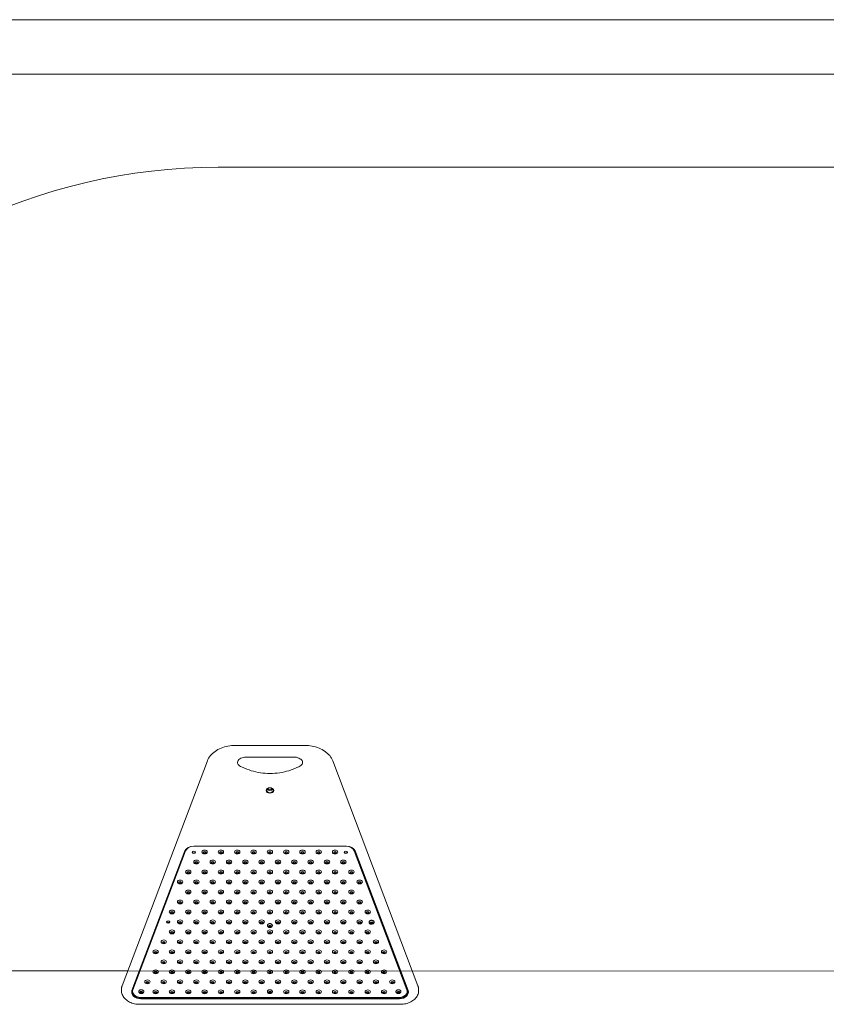
# Model space of a CAD drawing. Units: millimetres. Extents: x 28784 to 52960, y 17988 to 32314.
# Drawn here: x 33396 to 35620, y 29596 to 32314 of the extents above; entities that cross this region are included whole.
import ezdxf

# ---------------------------------------------------------------- set-up
doc = ezdxf.new("R2010")
doc.units = ezdxf.units.MM
doc.header["$LTSCALE"] = 200
doc.layers.add('Fall Zone', color=5, linetype='Continuous', lineweight=20, true_color=0x0000ff)
doc.layers.add('Visible (ISO)', color=7, linetype='Continuous', lineweight=18)

msp = doc.modelspace()

# ---------------------------------------------------------------- linework, layer by layer
at = {"layer": 'Fall Zone', "color": 7}
for p, q in [((32851.59, 32313.66), (50810.22, 32313.66)), ((50810.22, 32163.66), (32851.59, 32163.66)), ((30851.59, 29690.43), (48664.33, 29680.86))]:
    msp.add_line(p, q, dxfattribs=at)
at = {"layer": 'Fall Zone'}
msp.add_line((33943.23, 31906.6), (36379.46, 31906.6), dxfattribs=at)
msp.add_arc((33943.23, 30306.6), 1600, 90, 142.30436, dxfattribs=at)
at = {"layer": 'Visible (ISO)'}
for p, q in [((50810.22, 32313.66), (32851.59, 32313.66)), ((32851.59, 32163.66), (50810.22, 32163.66)), ((34182.01, 30310.99), (33990.68, 30310.99)), ((34021.35, 30278.82), (34151.35, 30278.82)), ((33913.56, 30268.46), (33678.37, 29647.78)), ((34022.69, 30245.46), (34007.69, 30251.59)), ((34165.01, 30251.59), (34150.01, 30245.46)), ((34494.33, 29647.78), (34259.13, 30268.46)), ((34296.9, 30032.7), (33875.8, 30032.7)), ((33876.47, 30032.43), (34295.26, 30032.43)), ((33851.65, 30019.59), (33705.62, 29634.22)), ((33706.58, 29634.74), (33852.62, 30020.12)), ((33708.06, 29638.02), (33853.28, 30021.27)), ((33708.06, 29636.6), (33853.28, 30019.86)), ((34318.44, 30021.27), (34463.67, 29638.02)), ((34318.44, 30019.86), (34463.67, 29636.6)), ((34320.08, 30020.12), (34466.11, 29634.74)), ((34467.08, 29634.22), (34321.04, 30019.59)), ((34083.17, 29811.72), (34083.17, 29813)), ((34084.56, 29813.22), (34084.56, 29811.54)), ((34085.69, 29808.71), (34085.69, 29810.63)), ((34087.16, 29813.22), (34087.16, 29811.54)), ((34088.56, 29811.36), (34088.56, 29812.83)), ((34363.65, 29820.9), (34363.65, 29822.18)), ((34365.04, 29822.4), (34365.04, 29820.73)), ((34366.17, 29817.9), (34366.17, 29819.82)), ((34367.64, 29822.41), (34367.64, 29820.73)), ((34369.04, 29820.55), (34369.04, 29822.02)), ((30851.59, 29690.43), (33693.95, 29688.9)), ((33693.95, 29688.9), (30851.59, 29690.43)), ((34478.91, 29688.48), (35843.51, 29687.75)), ((35843.51, 29687.75), (34478.91, 29688.48)), ((33676.51, 29634.59), (33676.51, 29637.78)), ((33707.24, 29633.63), (33707.24, 29632.21)), ((33728.54, 29629.28), (33728.54, 29630.56)), ((33729.94, 29630.77), (33729.94, 29629.1)), ((33731.06, 29626.27), (33731.06, 29628.19)), ((33732.54, 29630.78), (33732.54, 29629.1)), ((33733.93, 29628.92), (33733.93, 29630.39)), ((34083.17, 29629.28), (34083.17, 29630.56)), ((34084.56, 29630.77), (34084.56, 29629.1)), ((34085.69, 29626.27), (34085.69, 29628.19)), ((34087.16, 29630.78), (34087.16, 29629.1)), ((34088.56, 29628.92), (34088.56, 29630.39)), ((34437.8, 29629.28), (34437.8, 29630.56)), ((34439.19, 29630.77), (34439.19, 29629.1)), ((34440.31, 29626.27), (34440.31, 29628.19)), ((34441.79, 29630.78), (34441.79, 29629.1)), ((34443.18, 29628.92), (34443.18, 29630.39)), ((34464.49, 29633.63), (34464.49, 29632.21)), ((34496.19, 29634.59), (34496.19, 29637.78)), ((34446.19, 29596.46), (33726.51, 29596.46)), ((34442.93, 29613.38), (33729.77, 29613.38)), ((33729.77, 29611.97), (34442.93, 29611.97)), ((34440.49, 29615.24), (33731.24, 29615.24))]:
    msp.add_line(p, q, dxfattribs=at)
for centre, major_axis in [((34085.86, 30186.51), (-10.5, 0)), ((34085.86, 30187.22), (9.5, 0)), ((33876.47, 30015.46), (-4.5, 0)), ((33905.86, 30016.73), (7.5, 0)), ((33905.86, 30014.97), (4, 0)), ((33950.86, 30016.73), (7.5, 0)), ((33950.86, 30014.97), (4, 0)), ((33995.86, 30016.73), (7.5, 0)), ((33995.86, 30014.97), (4, 0)), ((34040.86, 30016.73), (7.5, 0)), ((34040.86, 30014.97), (4, 0)), ((34085.86, 30016.73), (7.5, 0)), ((34085.86, 30014.97), (4, 0)), ((34130.86, 30016.73), (7.5, 0)), ((34130.86, 30014.97), (4, 0)), ((34175.86, 30016.73), (7.5, 0)), ((34175.86, 30014.97), (4, 0)), ((34220.86, 30016.73), (7.5, 0)), ((34220.86, 30014.97), (4, 0)), ((34265.86, 30016.73), (7.5, 0)), ((34265.86, 30014.97), (4, 0)), ((34295.26, 30015.46), (-4.5, 0)), ((33883.36, 29989.18), (7.5, 0)), ((33883.36, 29987.41), (4, 0)), ((33928.36, 29989.18), (7.5, 0)), ((33928.36, 29987.41), (4, 0)), ((33973.36, 29989.18), (7.5, 0)), ((33973.36, 29987.41), (4, 0)), ((34018.36, 29989.18), (7.5, 0)), ((34018.36, 29987.41), (4, 0)), ((34063.36, 29989.18), (7.5, 0)), ((34063.36, 29987.41), (4, 0)), ((34108.36, 29989.18), (7.5, 0)), ((34108.36, 29987.41), (4, 0)), ((34153.36, 29989.18), (7.5, 0)), ((34153.36, 29987.41), (4, 0)), ((34198.36, 29989.18), (7.5, 0)), ((34198.36, 29987.41), (4, 0)), ((34243.36, 29989.18), (7.5, 0)), ((34243.36, 29987.41), (4, 0)), ((34288.36, 29989.18), (7.5, 0)), ((34288.36, 29987.41), (4, 0)), ((33860.86, 29961.62), (7.5, 0)), ((33860.86, 29959.85), (4, 0)), ((33905.86, 29961.62), (7.5, 0)), ((33905.86, 29959.85), (4, 0)), ((33950.86, 29961.62), (7.5, 0)), ((33950.86, 29959.85), (4, 0)), ((33995.86, 29961.62), (7.5, 0)), ((33995.86, 29959.85), (4, 0)), ((34040.86, 29961.62), (7.5, 0)), ((34040.86, 29959.85), (4, 0)), ((34085.86, 29961.62), (7.5, 0)), ((34085.86, 29959.85), (4, 0)), ((34130.86, 29961.62), (7.5, 0)), ((34130.86, 29959.85), (4, 0)), ((34175.86, 29961.62), (7.5, 0)), ((34175.86, 29959.85), (4, 0)), ((34220.86, 29961.62), (7.5, 0)), ((34220.86, 29959.85), (4, 0)), ((34265.86, 29961.62), (7.5, 0)), ((34265.86, 29959.85), (4, 0)), ((34310.86, 29961.62), (7.5, 0)), ((34310.86, 29959.85), (4, 0)), ((33838.36, 29934.06), (7.5, 0)), ((33838.36, 29932.3), (4, 0)), ((33883.36, 29934.06), (7.5, 0)), ((33883.36, 29932.3), (4, 0)), ((33928.36, 29934.06), (7.5, 0)), ((33928.36, 29932.3), (4, 0)), ((33973.36, 29934.06), (7.5, 0)), ((33973.36, 29932.3), (4, 0)), ((34018.36, 29934.06), (7.5, 0)), ((34018.36, 29932.3), (4, 0)), ((34063.36, 29934.06), (7.5, 0)), ((34063.36, 29932.3), (4, 0)), ((34108.36, 29934.06), (7.5, 0)), ((34108.36, 29932.3), (4, 0)), ((34153.36, 29934.06), (7.5, 0)), ((34153.36, 29932.3), (4, 0)), ((34198.36, 29934.06), (7.5, 0)), ((34198.36, 29932.3), (4, 0)), ((34243.36, 29934.06), (7.5, 0)), ((34243.36, 29932.3), (4, 0)), ((34288.36, 29934.06), (7.5, 0)), ((34288.36, 29932.3), (4, 0)), ((34333.36, 29934.06), (7.5, 0)), ((34333.36, 29932.3), (4, 0)), ((33860.86, 29906.51), (7.5, 0)), ((33860.86, 29904.74), (4, 0)), ((33905.86, 29906.51), (7.5, 0)), ((33905.86, 29904.74), (4, 0)), ((33950.86, 29906.51), (7.5, 0)), ((33950.86, 29904.74), (4, 0)), ((33995.86, 29906.51), (7.5, 0)), ((33995.86, 29904.74), (4, 0)), ((34040.86, 29906.51), (7.5, 0)), ((34040.86, 29904.74), (4, 0)), ((34085.86, 29906.51), (7.5, 0)), ((34085.86, 29904.74), (4, 0)), ((34130.86, 29906.51), (7.5, 0)), ((34130.86, 29904.74), (4, 0)), ((34175.86, 29906.51), (7.5, 0)), ((34175.86, 29904.74), (4, 0)), ((34220.86, 29906.51), (7.5, 0)), ((34220.86, 29904.74), (4, 0)), ((34265.86, 29906.51), (7.5, 0)), ((34265.86, 29904.74), (4, 0)), ((34310.86, 29906.51), (7.5, 0)), ((34310.86, 29904.74), (4, 0)), ((33838.36, 29878.95), (7.5, 0)), ((33838.36, 29877.18), (4, 0)), ((33883.36, 29878.95), (7.5, 0)), ((33883.36, 29877.18), (4, 0)), ((33928.36, 29878.95), (7.5, 0)), ((33928.36, 29877.18), (4, 0)), ((33973.36, 29878.95), (7.5, 0)), ((33973.36, 29877.18), (4, 0)), ((34018.36, 29878.95), (7.5, 0)), ((34018.36, 29877.18), (4, 0)), ((34063.36, 29878.95), (7.5, 0)), ((34063.36, 29877.18), (4, 0)), ((34108.36, 29878.95), (7.5, 0)), ((34108.36, 29877.18), (4, 0)), ((34153.36, 29878.95), (7.5, 0)), ((34153.36, 29877.18), (4, 0)), ((34198.36, 29878.95), (7.5, 0)), ((34198.36, 29877.18), (4, 0)), ((34243.36, 29878.95), (7.5, 0)), ((34243.36, 29877.18), (4, 0)), ((34288.36, 29878.95), (7.5, 0)), ((34288.36, 29877.18), (4, 0)), ((34333.36, 29878.95), (7.5, 0)), ((34333.36, 29877.18), (4, 0)), ((33815.86, 29851.39), (7.5, 0)), ((33815.86, 29849.63), (4, 0)), ((33860.86, 29851.39), (7.5, 0)), ((33860.86, 29849.63), (4, 0)), ((33905.86, 29851.39), (7.5, 0)), ((33905.86, 29849.63), (4, 0)), ((33950.86, 29851.39), (7.5, 0)), ((33950.86, 29849.63), (4, 0)), ((33995.86, 29851.39), (7.5, 0)), ((33995.86, 29849.63), (4, 0)), ((34040.86, 29851.39), (7.5, 0)), ((34040.86, 29849.63), (4, 0)), ((34085.86, 29851.39), (7.5, 0)), ((34085.86, 29849.63), (4, 0)), ((34130.86, 29851.39), (7.5, 0)), ((34130.86, 29849.63), (4, 0)), ((34175.86, 29851.39), (7.5, 0)), ((34175.86, 29849.63), (4, 0)), ((34220.86, 29851.39), (7.5, 0)), ((34220.86, 29849.63), (4, 0)), ((34265.86, 29851.39), (7.5, 0)), ((34265.86, 29849.63), (4, 0)), ((34310.86, 29851.39), (7.5, 0)), ((34310.86, 29849.63), (4, 0)), ((34355.86, 29851.39), (7.5, 0)), ((34355.86, 29849.63), (4, 0)), ((33805.38, 29823.84), (-4.5, 0)), ((33838.36, 29823.84), (7.5, 0)), ((33838.36, 29822.07), (4, 0)), ((33883.36, 29823.84), (7.5, 0)), ((33883.36, 29822.07), (4, 0)), ((33928.36, 29823.84), (7.5, 0)), ((33928.36, 29822.07), (4, 0)), ((33973.36, 29823.84), (7.5, 0)), ((33973.36, 29822.07), (4, 0)), ((34018.36, 29823.84), (7.5, 0)), ((34018.36, 29822.07), (4, 0)), ((34063.36, 29823.84), (7.5, 0)), ((34063.36, 29822.07), (4, 0)), ((34085.86, 29811.54), (1.3, 0)), ((34108.36, 29823.84), (7.5, 0)), ((34108.36, 29822.07), (4, 0)), ((34153.36, 29823.84), (7.5, 0)), ((34153.36, 29822.07), (4, 0)), ((34198.36, 29823.84), (7.5, 0)), ((34198.36, 29822.07), (4, 0)), ((34243.36, 29823.84), (7.5, 0)), ((34243.36, 29822.07), (4, 0)), ((34288.36, 29823.84), (7.5, 0)), ((34288.36, 29822.07), (4, 0)), ((34333.36, 29823.84), (7.5, 0)), ((34333.36, 29822.07), (4, 0)), ((34366.34, 29820.73), (1.3, 0)), ((33815.86, 29796.28), (7.5, 0)), ((33815.86, 29794.51), (4, 0)), ((33860.86, 29796.28), (7.5, 0)), ((33860.86, 29794.51), (4, 0)), ((33905.86, 29796.28), (7.5, 0)), ((33905.86, 29794.51), (4, 0)), ((33950.86, 29796.28), (7.5, 0)), ((33950.86, 29794.51), (4, 0)), ((33995.86, 29796.28), (7.5, 0)), ((33995.86, 29794.51), (4, 0)), ((34040.86, 29796.28), (7.5, 0)), ((34040.86, 29794.51), (4, 0)), ((34085.86, 29796.28), (7.5, 0)), ((34085.86, 29794.51), (4, 0)), ((34130.86, 29796.28), (7.5, 0)), ((34130.86, 29794.51), (4, 0)), ((34175.86, 29796.28), (7.5, 0)), ((34175.86, 29794.51), (4, 0)), ((34220.86, 29796.28), (7.5, 0)), ((34220.86, 29794.51), (4, 0)), ((34265.86, 29796.28), (7.5, 0)), ((34265.86, 29794.51), (4, 0)), ((34310.86, 29796.28), (7.5, 0)), ((34310.86, 29794.51), (4, 0)), ((34355.86, 29796.28), (7.5, 0)), ((34355.86, 29794.51), (4, 0)), ((33793.36, 29768.72), (7.5, 0)), ((33793.36, 29766.96), (4, 0)), ((33838.36, 29768.72), (7.5, 0)), ((33838.36, 29766.96), (4, 0)), ((33883.36, 29768.72), (7.5, 0)), ((33883.36, 29766.96), (4, 0)), ((33928.36, 29768.72), (7.5, 0)), ((33928.36, 29766.96), (4, 0)), ((33973.36, 29768.72), (7.5, 0)), ((33973.36, 29766.96), (4, 0)), ((34018.36, 29768.72), (7.5, 0)), ((34018.36, 29766.96), (4, 0)), ((34063.36, 29768.72), (7.5, 0)), ((34063.36, 29766.96), (4, 0)), ((34108.36, 29768.72), (7.5, 0)), ((34108.36, 29766.96), (4, 0)), ((34153.36, 29768.72), (7.5, 0)), ((34153.36, 29766.96), (4, 0)), ((34198.36, 29768.72), (7.5, 0)), ((34198.36, 29766.96), (4, 0)), ((34243.36, 29768.72), (7.5, 0)), ((34243.36, 29766.96), (4, 0)), ((34288.36, 29768.72), (7.5, 0)), ((34288.36, 29766.96), (4, 0)), ((34333.36, 29768.72), (7.5, 0)), ((34333.36, 29766.96), (4, 0)), ((34378.36, 29768.72), (7.5, 0)), ((34378.36, 29766.96), (4, 0)), ((33770.86, 29741.17), (7.5, 0)), ((33770.86, 29739.4), (4, 0)), ((33815.86, 29741.17), (7.5, 0)), ((33815.86, 29739.4), (4, 0)), ((33860.86, 29741.17), (7.5, 0)), ((33860.86, 29739.4), (4, 0)), ((33905.86, 29741.17), (7.5, 0)), ((33905.86, 29739.4), (4, 0)), ((33950.86, 29741.17), (7.5, 0)), ((33950.86, 29739.4), (4, 0)), ((33995.86, 29741.17), (7.5, 0)), ((33995.86, 29739.4), (4, 0)), ((34040.86, 29741.17), (7.5, 0)), ((34040.86, 29739.4), (4, 0)), ((34085.86, 29741.17), (7.5, 0)), ((34085.86, 29739.4), (4, 0)), ((34130.86, 29741.17), (7.5, 0)), ((34130.86, 29739.4), (4, 0)), ((34175.86, 29741.17), (7.5, 0)), ((34175.86, 29739.4), (4, 0)), ((34220.86, 29741.17), (7.5, 0)), ((34220.86, 29739.4), (4, 0)), ((34265.86, 29741.17), (7.5, 0)), ((34265.86, 29739.4), (4, 0)), ((34310.86, 29741.17), (7.5, 0)), ((34310.86, 29739.4), (4, 0)), ((34355.86, 29741.17), (7.5, 0)), ((34355.86, 29739.4), (4, 0)), ((34400.86, 29741.17), (7.5, 0)), ((34400.86, 29739.4), (4, 0)), ((33793.36, 29713.61), (7.5, 0)), ((33793.36, 29711.84), (4, 0)), ((33838.36, 29713.61), (7.5, 0)), ((33838.36, 29711.84), (4, 0)), ((33883.36, 29713.61), (7.5, 0)), ((33883.36, 29711.84), (4, 0)), ((33928.36, 29713.61), (7.5, 0)), ((33928.36, 29711.84), (4, 0)), ((33973.36, 29713.61), (7.5, 0)), ((33973.36, 29711.84), (4, 0)), ((34018.36, 29713.61), (7.5, 0)), ((34018.36, 29711.84), (4, 0)), ((34063.36, 29713.61), (7.5, 0)), ((34063.36, 29711.84), (4, 0)), ((34108.36, 29713.61), (7.5, 0)), ((34108.36, 29711.84), (4, 0)), ((34153.36, 29713.61), (7.5, 0)), ((34153.36, 29711.84), (4, 0)), ((34198.36, 29713.61), (7.5, 0)), ((34198.36, 29711.84), (4, 0)), ((34243.36, 29713.61), (7.5, 0)), ((34243.36, 29711.84), (4, 0)), ((34288.36, 29713.61), (7.5, 0)), ((34288.36, 29711.84), (4, 0)), ((34333.36, 29713.61), (7.5, 0)), ((34333.36, 29711.84), (4, 0)), ((34378.36, 29713.61), (7.5, 0)), ((34378.36, 29711.84), (4, 0)), ((33770.86, 29686.05), (7.5, 0)), ((33770.86, 29684.29), (4, 0)), ((33815.86, 29686.05), (7.5, 0)), ((33815.86, 29684.29), (4, 0)), ((33860.86, 29686.05), (7.5, 0)), ((33860.86, 29684.29), (4, 0)), ((33905.86, 29686.05), (7.5, 0)), ((33905.86, 29684.29), (4, 0)), ((33950.86, 29686.05), (7.5, 0)), ((33950.86, 29684.29), (4, 0)), ((33995.86, 29686.05), (7.5, 0)), ((33995.86, 29684.29), (4, 0)), ((34040.86, 29686.05), (7.5, 0)), ((34040.86, 29684.29), (4, 0)), ((34085.86, 29686.05), (7.5, 0)), ((34085.86, 29684.29), (4, 0)), ((34130.86, 29686.05), (7.5, 0)), ((34130.86, 29684.29), (4, 0)), ((34175.86, 29686.05), (7.5, 0)), ((34175.86, 29684.29), (4, 0)), ((34220.86, 29686.05), (7.5, 0)), ((34220.86, 29684.29), (4, 0)), ((34265.86, 29686.05), (7.5, 0)), ((34265.86, 29684.29), (4, 0)), ((34310.86, 29686.05), (7.5, 0)), ((34310.86, 29684.29), (4, 0)), ((34355.86, 29686.05), (7.5, 0)), ((34355.86, 29684.29), (4, 0)), ((34400.86, 29686.05), (7.5, 0)), ((34400.86, 29684.29), (4, 0)), ((33748.36, 29658.5), (7.5, 0)), ((33748.36, 29656.73), (4, 0)), ((33793.36, 29658.5), (7.5, 0)), ((33793.36, 29656.73), (4, 0)), ((33838.36, 29658.5), (7.5, 0)), ((33838.36, 29656.73), (4, 0)), ((33883.36, 29658.5), (7.5, 0)), ((33883.36, 29656.73), (4, 0)), ((33928.36, 29658.5), (7.5, 0)), ((33928.36, 29656.73), (4, 0)), ((33973.36, 29658.5), (7.5, 0)), ((33973.36, 29656.73), (4, 0)), ((34018.36, 29658.5), (7.5, 0)), ((34018.36, 29656.73), (4, 0)), ((34063.36, 29658.5), (7.5, 0)), ((34063.36, 29656.73), (4, 0)), ((34108.36, 29658.5), (7.5, 0)), ((34108.36, 29656.73), (4, 0)), ((34153.36, 29658.5), (7.5, 0)), ((34153.36, 29656.73), (4, 0)), ((34198.36, 29658.5), (7.5, 0)), ((34198.36, 29656.73), (4, 0)), ((34243.36, 29658.5), (7.5, 0)), ((34243.36, 29656.73), (4, 0)), ((34288.36, 29658.5), (7.5, 0)), ((34288.36, 29656.73), (4, 0)), ((34333.36, 29658.5), (7.5, 0)), ((34333.36, 29656.73), (4, 0)), ((34378.36, 29658.5), (7.5, 0)), ((34378.36, 29656.73), (4, 0)), ((34423.36, 29658.5), (7.5, 0)), ((34423.36, 29656.73), (4, 0)), ((33731.24, 29629.1), (1.3, 0)), ((33770.86, 29630.94), (7.5, 0)), ((33770.86, 29629.17), (4, 0)), ((33815.86, 29630.94), (7.5, 0)), ((33815.86, 29629.17), (4, 0)), ((33860.86, 29630.94), (7.5, 0)), ((33860.86, 29629.17), (4, 0)), ((33905.86, 29630.94), (7.5, 0)), ((33905.86, 29629.17), (4, 0)), ((33950.86, 29630.94), (7.5, 0)), ((33950.86, 29629.17), (4, 0)), ((33995.86, 29630.94), (7.5, 0)), ((33995.86, 29629.17), (4, 0)), ((34040.86, 29630.94), (7.5, 0)), ((34040.86, 29629.17), (4, 0)), ((34085.86, 29629.1), (1.3, 0)), ((34130.86, 29630.94), (7.5, 0)), ((34130.86, 29629.17), (4, 0)), ((34175.86, 29630.94), (7.5, 0)), ((34175.86, 29629.17), (4, 0)), ((34220.86, 29630.94), (7.5, 0)), ((34220.86, 29629.17), (4, 0)), ((34265.86, 29630.94), (7.5, 0)), ((34265.86, 29629.17), (4, 0)), ((34310.86, 29630.94), (7.5, 0)), ((34310.86, 29629.17), (4, 0)), ((34355.86, 29630.94), (7.5, 0)), ((34355.86, 29629.17), (4, 0)), ((34400.86, 29630.94), (7.5, 0)), ((34400.86, 29629.17), (4, 0)), ((34440.49, 29629.1), (1.3, 0))]:
    msp.add_ellipse(centre, major_axis=major_axis, ratio=0.7071068, dxfattribs=at)
for centre, major_axis, start_param, end_param in [((34085.86, 30193.58), (9.5, 0), 3.635062, 5.7897159), ((34085.86, 30193.58), (-5.5, 0), 0.2137451, 2.9278476), ((33875.8, 30015.02), (-25, 0), 4.712389, 6.0213859), ((33875.8, 30015.73), (-24, 0), 4.712389, 6.0213859), ((33876.47, 30015.46), (-24, 0), 4.712389, 6.0213859), ((34295.26, 30015.46), (24, 0), 0.2617994, 1.5707963), ((34296.9, 30015.02), (25, 0), 0.2617994, 1.5707963), ((34296.9, 30015.73), (24, 0), 0.2617994, 1.5707963), ((34295.26, 30016.88), (24, 0), 0.2617994, 0.7386981), ((33876.47, 30016.88), (-24, 0), 5.9308004, 6.0213859), ((33876.47, 30016.88), (4.5, 0), 3.3656857, 6.0590922), ((33876.47, 30016.88), (-4.5, 0), 0.2240931, 2.9174996), ((33905.86, 30016.12), (-2.84, 0), 5.6720178, 10.0359455), ((33950.86, 30016.12), (-2.84, 0), 5.6720178, 10.0359455), ((33995.86, 30016.12), (-2.84, 0), 5.6720178, 10.0359455), ((34040.86, 30016.12), (-2.84, 0), 5.6720178, 10.0359455), ((34085.86, 30016.12), (-2.84, 0), 5.6720178, 10.0359455), ((34130.86, 30016.12), (-2.84, 0), 5.6720178, 10.0359455), ((34175.86, 30016.12), (-2.84, 0), 5.6720178, 10.0359455), ((34220.86, 30016.12), (-2.84, 0), 5.6720178, 10.0359455), ((34265.86, 30016.12), (-2.84, 0), 5.6720178, 10.0359455), ((34295.26, 30016.88), (4.5, 0), 3.3656857, 6.0590922), ((34295.26, 30016.88), (-4.5, 0), 0.2240931, 2.9174996), ((33883.36, 29988.56), (-2.84, 0), 5.6720178, 10.0359455), ((33928.36, 29988.56), (-2.84, 0), 5.6720178, 10.0359455), ((33973.36, 29988.56), (-2.84, 0), 5.6720178, 10.0359455), ((34018.36, 29988.56), (-2.84, 0), 5.6720178, 10.0359455), ((34063.36, 29988.56), (-2.84, 0), 5.6720178, 10.0359455), ((34108.36, 29988.56), (-2.84, 0), 5.6720178, 10.0359455), ((34153.36, 29988.56), (-2.84, 0), 5.6720178, 10.0359455), ((34198.36, 29988.56), (-2.84, 0), 5.6720178, 10.0359455), ((34243.36, 29988.56), (-2.84, 0), 5.6720178, 10.0359455), ((34288.36, 29988.56), (-2.84, 0), 5.6720178, 10.0359455), ((33860.86, 29961), (-2.84, 0), 5.6720178, 10.0359455), ((33905.86, 29961), (-2.84, 0), 5.6720178, 10.0359455), ((33950.86, 29961), (-2.84, 0), 5.6720178, 10.0359455), ((33995.86, 29961), (-2.84, 0), 5.6720178, 10.0359455), ((34040.86, 29961), (-2.84, 0), 5.6720178, 10.0359455), ((34085.86, 29961), (-2.84, 0), 5.6720178, 10.0359455), ((34130.86, 29961), (-2.84, 0), 5.6720178, 10.0359455), ((34175.86, 29961), (-2.84, 0), 5.6720178, 10.0359455), ((34220.86, 29961), (-2.84, 0), 5.6720178, 10.0359455), ((34265.86, 29961), (-2.84, 0), 5.6720178, 10.0359455), ((34310.86, 29961), (-2.84, 0), 5.6720178, 10.0359455), ((33838.36, 29933.45), (-2.84, 0), 5.6720178, 10.0359455), ((33883.36, 29933.45), (-2.84, 0), 5.6720178, 10.0359455), ((33928.36, 29933.45), (-2.84, 0), 5.6720178, 10.0359455), ((33973.36, 29933.45), (-2.84, 0), 5.6720178, 10.0359455), ((34018.36, 29933.45), (-2.84, 0), 5.6720178, 10.0359455), ((34063.36, 29933.45), (-2.84, 0), 5.6720178, 10.0359455), ((34108.36, 29933.45), (-2.84, 0), 5.6720178, 10.0359455), ((34153.36, 29933.45), (-2.84, 0), 5.6720178, 10.0359455), ((34198.36, 29933.45), (-2.84, 0), 5.6720178, 10.0359455), ((34243.36, 29933.45), (-2.84, 0), 5.6720178, 10.0359455), ((34288.36, 29933.45), (-2.84, 0), 5.6720178, 10.0359455), ((34333.36, 29933.45), (-2.84, 0), 5.6720178, 10.0359455), ((33860.86, 29905.89), (-2.84, 0), 5.6720178, 10.0359455), ((33905.86, 29905.89), (-2.84, 0), 5.6720178, 10.0359455), ((33950.86, 29905.89), (-2.84, 0), 5.6720178, 10.0359455), ((33995.86, 29905.89), (-2.84, 0), 5.6720178, 10.0359455), ((34040.86, 29905.89), (-2.84, 0), 5.6720178, 10.0359455), ((34085.86, 29905.89), (-2.84, 0), 5.6720178, 10.0359455), ((34130.86, 29905.89), (-2.84, 0), 5.6720178, 10.0359455), ((34175.86, 29905.89), (-2.84, 0), 5.6720178, 10.0359455), ((34220.86, 29905.89), (-2.84, 0), 5.6720178, 10.0359455), ((34265.86, 29905.89), (-2.84, 0), 5.6720178, 10.0359455), ((34310.86, 29905.89), (-2.84, 0), 5.6720178, 10.0359455), ((33838.36, 29878.33), (-2.84, 0), 5.6720178, 10.0359455), ((33883.36, 29878.33), (-2.84, 0), 5.6720178, 10.0359455), ((33928.36, 29878.33), (-2.84, 0), 5.6720178, 10.0359455), ((33973.36, 29878.33), (-2.84, 0), 5.6720178, 10.0359455), ((34018.36, 29878.33), (-2.84, 0), 5.6720178, 10.0359455), ((34063.36, 29878.33), (-2.84, 0), 5.6720178, 10.0359455), ((34108.36, 29878.33), (-2.84, 0), 5.6720178, 10.0359455), ((34153.36, 29878.33), (-2.84, 0), 5.6720178, 10.0359455), ((34198.36, 29878.33), (-2.84, 0), 5.6720178, 10.0359455), ((34243.36, 29878.33), (-2.84, 0), 5.6720178, 10.0359455), ((34288.36, 29878.33), (-2.84, 0), 5.6720178, 10.0359455), ((34333.36, 29878.33), (-2.84, 0), 5.6720178, 10.0359455), ((33815.86, 29850.78), (-2.84, 0), 5.6720178, 10.0359455), ((33860.86, 29850.78), (-2.84, 0), 5.6720178, 10.0359455), ((33905.86, 29850.78), (-2.84, 0), 5.6720178, 10.0359455), ((33950.86, 29850.78), (-2.84, 0), 5.6720178, 10.0359455), ((33995.86, 29850.78), (-2.84, 0), 5.6720178, 10.0359455), ((34040.86, 29850.78), (-2.84, 0), 5.6720178, 10.0359455), ((34085.86, 29850.78), (-2.84, 0), 5.6720178, 10.0359455), ((34130.86, 29850.78), (-2.84, 0), 5.6720178, 10.0359455), ((34175.86, 29850.78), (-2.84, 0), 5.6720178, 10.0359455), ((34220.86, 29850.78), (-2.84, 0), 5.6720178, 10.0359455), ((34265.86, 29850.78), (-2.84, 0), 5.6720178, 10.0359455), ((34310.86, 29850.78), (-2.84, 0), 5.6720178, 10.0359455), ((34355.86, 29850.78), (-2.84, 0), 5.6720178, 10.0359455), ((33805.38, 29825.25), (4.5, 0), 3.3656857, 6.0590922), ((33805.38, 29825.25), (-4.5, 0), 0.2240931, 2.9174996), ((33838.36, 29823.22), (-2.84, 0), 5.6720178, 10.0359455), ((33883.36, 29823.22), (-2.84, 0), 5.6720178, 10.0359455), ((33928.36, 29823.22), (-2.84, 0), 5.6720178, 10.0359455), ((33973.36, 29823.22), (-2.84, 0), 5.6720178, 10.0359455), ((34018.36, 29823.22), (-2.84, 0), 5.6720178, 10.0359455), ((34063.36, 29823.22), (-2.84, 0), 5.6720178, 10.0359455), ((34085.86, 29811.54), (-4, 0), 5.7156228, 6.7628203), ((34080.17, 29811.72), (3, 0), 5.5094939, 6.9689492), ((34082.8, 29808.14), (3, 0), 0.2735062, 1.7329615), ((34085.86, 29811.54), (4, 0), 3.6212277, 4.6684252), ((34085.86, 29811.54), (-4, 0), 4.6684252, 5.7156228), ((34083.23, 29815.12), (3, 0), 4.4622964, 5.9217517), ((34082.8, 29810.4), (3, 0), 0.9420938, 1.4472739), ((34088.49, 29807.96), (-3, 0), 4.4622964, 5.9217517), ((34085.86, 29811.54), (4, 0), 4.6684252, 5.7156228), ((34085.86, 29811.54), (-4, 0), 3.6212277, 4.6684252), ((34088.93, 29814.94), (-3, 0), 0.2735062, 1.7329615), ((34088.49, 29810.23), (3, 0), 1.5493655, 2.0302495), ((34091.56, 29811.36), (-3, 0), 5.5094939, 6.9689492), ((34085.86, 29811.54), (4, 0), 5.7156228, 6.7628203), ((34108.36, 29823.22), (-2.84, 0), 5.6720178, 10.0359455), ((34153.36, 29823.22), (-2.84, 0), 5.6720178, 10.0359455), ((34198.36, 29823.22), (-2.84, 0), 5.6720178, 10.0359455), ((34243.36, 29823.22), (-2.84, 0), 5.6720178, 10.0359455), ((34288.36, 29823.22), (-2.84, 0), 5.6720178, 10.0359455), ((34333.36, 29823.22), (-2.84, 0), 5.6720178, 10.0359455), ((34366.34, 29820.73), (-4, 0), 5.7156228, 6.7628203), ((34360.65, 29820.9), (3, 0), 5.5094939, 6.9689492), ((34363.28, 29817.33), (3, 0), 0.2735062, 1.7329615), ((34366.34, 29820.73), (4, 0), 3.6212277, 4.6684252), ((34366.34, 29820.73), (-4, 0), 4.6684252, 5.7156228), ((34363.71, 29824.3), (3, 0), 4.4622964, 5.9217517), ((34363.28, 29819.59), (3, 0), 0.9420938, 1.4472739), ((34368.97, 29817.15), (-3, 0), 4.4622964, 5.9217517), ((34366.34, 29820.73), (4, 0), 4.6684252, 5.7156228), ((34366.34, 29820.73), (-4, 0), 3.6212277, 4.6684252), ((34369.41, 29824.12), (-3, 0), 0.2735062, 1.7329615), ((34368.97, 29819.41), (3, 0), 1.5493655, 2.0302495), ((34372.04, 29820.55), (-3, 0), 5.5094939, 6.9689492), ((34366.34, 29820.73), (4, 0), 5.7156228, 6.7628203), ((33815.86, 29795.66), (-2.84, 0), 5.6720178, 10.0359455), ((33860.86, 29795.66), (-2.84, 0), 5.6720178, 10.0359455), ((33905.86, 29795.66), (-2.84, 0), 5.6720178, 10.0359455), ((33950.86, 29795.66), (-2.84, 0), 5.6720178, 10.0359455), ((33995.86, 29795.66), (-2.84, 0), 5.6720178, 10.0359455), ((34040.86, 29795.66), (-2.84, 0), 5.6720178, 10.0359455), ((34085.86, 29795.66), (-2.84, 0), 5.6720178, 10.0359455), ((34130.86, 29795.66), (-2.84, 0), 5.6720178, 10.0359455), ((34175.86, 29795.66), (-2.84, 0), 5.6720178, 10.0359455), ((34220.86, 29795.66), (-2.84, 0), 5.6720178, 10.0359455), ((34265.86, 29795.66), (-2.84, 0), 5.6720178, 10.0359455), ((34310.86, 29795.66), (-2.84, 0), 5.6720178, 10.0359455), ((34355.86, 29795.66), (-2.84, 0), 5.6720178, 10.0359455), ((33793.36, 29768.11), (-2.84, 0), 5.6720178, 10.0359455), ((33838.36, 29768.11), (-2.84, 0), 5.6720178, 10.0359455), ((33883.36, 29768.11), (-2.84, 0), 5.6720178, 10.0359455), ((33928.36, 29768.11), (-2.84, 0), 5.6720178, 10.0359455), ((33973.36, 29768.11), (-2.84, 0), 5.6720178, 10.0359455), ((34018.36, 29768.11), (-2.84, 0), 5.6720178, 10.0359455), ((34063.36, 29768.11), (-2.84, 0), 5.6720178, 10.0359455), ((34108.36, 29768.11), (-2.84, 0), 5.6720178, 10.0359455), ((34153.36, 29768.11), (-2.84, 0), 5.6720178, 10.0359455), ((34198.36, 29768.11), (-2.84, 0), 5.6720178, 10.0359455), ((34243.36, 29768.11), (-2.84, 0), 5.6720178, 10.0359455), ((34288.36, 29768.11), (-2.84, 0), 5.6720178, 10.0359455), ((34333.36, 29768.11), (-2.84, 0), 5.6720178, 10.0359455), ((34378.36, 29768.11), (-2.84, 0), 5.6720178, 10.0359455), ((33770.86, 29740.55), (-2.84, 0), 5.6720178, 10.0359455), ((33815.86, 29740.55), (-2.84, 0), 5.6720178, 10.0359455), ((33860.86, 29740.55), (-2.84, 0), 5.6720178, 10.0359455), ((33905.86, 29740.55), (-2.84, 0), 5.6720178, 10.0359455), ((33950.86, 29740.55), (-2.84, 0), 5.6720178, 10.0359455), ((33995.86, 29740.55), (-2.84, 0), 5.6720178, 10.0359455), ((34040.86, 29740.55), (-2.84, 0), 5.6720178, 10.0359455), ((34085.86, 29740.55), (-2.84, 0), 5.6720178, 10.0359455), ((34130.86, 29740.55), (-2.84, 0), 5.6720178, 10.0359455), ((34175.86, 29740.55), (-2.84, 0), 5.6720178, 10.0359455), ((34220.86, 29740.55), (-2.84, 0), 5.6720178, 10.0359455), ((34265.86, 29740.55), (-2.84, 0), 5.6720178, 10.0359455), ((34310.86, 29740.55), (-2.84, 0), 5.6720178, 10.0359455), ((34355.86, 29740.55), (-2.84, 0), 5.6720178, 10.0359455), ((34400.86, 29740.55), (-2.84, 0), 5.6720178, 10.0359455), ((33793.36, 29712.99), (-2.84, 0), 5.6720178, 10.0359455), ((33838.36, 29712.99), (-2.84, 0), 5.6720178, 10.0359455), ((33883.36, 29712.99), (-2.84, 0), 5.6720178, 10.0359455), ((33928.36, 29712.99), (-2.84, 0), 5.6720178, 10.0359455), ((33973.36, 29712.99), (-2.84, 0), 5.6720178, 10.0359455), ((34018.36, 29712.99), (-2.84, 0), 5.6720178, 10.0359455), ((34063.36, 29712.99), (-2.84, 0), 5.6720178, 10.0359455), ((34108.36, 29712.99), (-2.84, 0), 5.6720178, 10.0359455), ((34153.36, 29712.99), (-2.84, 0), 5.6720178, 10.0359455), ((34198.36, 29712.99), (-2.84, 0), 5.6720178, 10.0359455), ((34243.36, 29712.99), (-2.84, 0), 5.6720178, 10.0359455), ((34288.36, 29712.99), (-2.84, 0), 5.6720178, 10.0359455), ((34333.36, 29712.99), (-2.84, 0), 5.6720178, 10.0359455), ((34378.36, 29712.99), (-2.84, 0), 5.6720178, 10.0359455), ((33770.86, 29685.44), (-2.84, 0), 5.6720178, 10.0359455), ((33815.86, 29685.44), (-2.84, 0), 5.6720178, 10.0359455), ((33860.86, 29685.44), (-2.84, 0), 5.6720178, 10.0359455), ((33905.86, 29685.44), (-2.84, 0), 5.6720178, 10.0359455), ((33950.86, 29685.44), (-2.84, 0), 5.6720178, 10.0359455), ((33995.86, 29685.44), (-2.84, 0), 5.6720178, 10.0359455), ((34040.86, 29685.44), (-2.84, 0), 5.6720178, 10.0359455), ((34085.86, 29685.44), (-2.84, 0), 5.6720178, 10.0359455), ((34130.86, 29685.44), (-2.84, 0), 5.6720178, 10.0359455), ((34175.86, 29685.44), (-2.84, 0), 5.6720178, 10.0359455), ((34220.86, 29685.44), (-2.84, 0), 5.6720178, 10.0359455), ((34265.86, 29685.44), (-2.84, 0), 5.6720178, 10.0359455), ((34310.86, 29685.44), (-2.84, 0), 5.6720178, 10.0359455), ((34355.86, 29685.44), (-2.84, 0), 5.6720178, 10.0359455), ((34400.86, 29685.44), (-2.84, 0), 5.6720178, 10.0359455), ((33748.36, 29657.88), (-2.84, 0), 5.6720178, 10.0359455), ((33793.36, 29657.88), (-2.84, 0), 5.6720178, 10.0359455), ((33838.36, 29657.88), (-2.84, 0), 5.6720178, 10.0359455), ((33883.36, 29657.88), (-2.84, 0), 5.6720178, 10.0359455), ((33928.36, 29657.88), (-2.84, 0), 5.6720178, 10.0359455), ((33973.36, 29657.88), (-2.84, 0), 5.6720178, 10.0359455), ((34018.36, 29657.88), (-2.84, 0), 5.6720178, 10.0359455), ((34063.36, 29657.88), (-2.84, 0), 5.6720178, 10.0359455), ((34108.36, 29657.88), (-2.84, 0), 5.6720178, 10.0359455), ((34153.36, 29657.88), (-2.84, 0), 5.6720178, 10.0359455), ((34198.36, 29657.88), (-2.84, 0), 5.6720178, 10.0359455), ((34243.36, 29657.88), (-2.84, 0), 5.6720178, 10.0359455), ((34288.36, 29657.88), (-2.84, 0), 5.6720178, 10.0359455), ((34333.36, 29657.88), (-2.84, 0), 5.6720178, 10.0359455), ((34378.36, 29657.88), (-2.84, 0), 5.6720178, 10.0359455), ((34423.36, 29657.88), (-2.84, 0), 5.6720178, 10.0359455), ((33729.77, 29629.65), (-25, 0), 6.0213859, 7.8539816), ((33729.77, 29630.35), (-24, 0), 6.0213859, 7.8539816), ((33729.77, 29632.47), (-24, 0), 0.0625408, 1.3557683), ((33731.24, 29632.21), (-24, 0), 6.0213859, 7.8539816), ((33731.24, 29633.63), (-24, 0), 6.0213859, 6.2831853), ((33731.24, 29629.1), (-4, 0), 5.7156228, 6.7628203), ((33725.54, 29629.28), (3, 0), 5.5094939, 6.9689492), ((33728.17, 29625.7), (3, 0), 0.2735062, 1.7329615), ((33731.24, 29629.1), (4, 0), 3.6212277, 4.6684252), ((33731.24, 29629.1), (-4, 0), 4.6684252, 5.7156228), ((33728.61, 29632.68), (3, 0), 4.4622964, 5.9217517), ((33728.17, 29627.96), (3, 0), 0.9420938, 1.4472739), ((33733.87, 29625.52), (-3, 0), 4.4622964, 5.9217517), ((33731.24, 29629.1), (4, 0), 4.6684252, 5.7156228), ((33731.24, 29629.1), (-4, 0), 3.6212277, 4.6684252), ((33734.3, 29632.5), (-3, 0), 0.2735062, 1.7329615), ((33733.87, 29627.79), (3, 0), 1.5493655, 2.0302495), ((33736.93, 29628.92), (-3, 0), 5.5094939, 6.9689492), ((33731.24, 29629.1), (4, 0), 5.7156228, 6.7628203), ((33770.86, 29630.32), (-2.84, 0), 5.6720178, 10.0359455), ((33815.86, 29630.32), (-2.84, 0), 5.6720178, 10.0359455), ((33860.86, 29630.32), (-2.84, 0), 5.6720178, 10.0359455), ((33905.86, 29630.32), (-2.84, 0), 5.6720178, 10.0359455), ((33950.86, 29630.32), (-2.84, 0), 5.6720178, 10.0359455), ((33995.86, 29630.32), (-2.84, 0), 5.6720178, 10.0359455), ((34040.86, 29630.32), (-2.84, 0), 5.6720178, 10.0359455), ((34085.86, 29629.1), (-4, 0), 5.7156228, 6.7628203), ((34080.17, 29629.28), (3, 0), 5.5094939, 6.9689492), ((34082.8, 29625.7), (3, 0), 0.2735062, 1.7329615), ((34085.86, 29629.1), (4, 0), 3.6212277, 4.6684252), ((34085.86, 29629.1), (-4, 0), 4.6684252, 5.7156228), ((34083.23, 29632.68), (3, 0), 4.4622964, 5.9217517), ((34082.8, 29627.96), (3, 0), 0.9420938, 1.4472739), ((34088.49, 29625.52), (-3, 0), 4.4622964, 5.9217517), ((34085.86, 29629.1), (4, 0), 4.6684252, 5.7156228), ((34085.86, 29629.1), (-4, 0), 3.6212277, 4.6684252), ((34088.93, 29632.5), (-3, 0), 0.2735062, 1.7329615), ((34088.49, 29627.79), (3, 0), 1.5493655, 2.0302495), ((34091.56, 29628.92), (-3, 0), 5.5094939, 6.9689492), ((34085.86, 29629.1), (4, 0), 5.7156228, 6.7628203), ((34130.86, 29630.32), (-2.84, 0), 5.6720178, 10.0359455), ((34175.86, 29630.32), (-2.84, 0), 5.6720178, 10.0359455), ((34220.86, 29630.32), (-2.84, 0), 5.6720178, 10.0359455), ((34265.86, 29630.32), (-2.84, 0), 5.6720178, 10.0359455), ((34310.86, 29630.32), (-2.84, 0), 5.6720178, 10.0359455), ((34355.86, 29630.32), (-2.84, 0), 5.6720178, 10.0359455), ((34400.86, 29630.32), (-2.84, 0), 5.6720178, 10.0359455), ((34440.49, 29629.1), (-4, 0), 5.7156228, 6.7628203), ((34434.8, 29629.28), (3, 0), 5.5094939, 6.9689492), ((34437.43, 29625.7), (3, 0), 0.2735062, 1.7329615), ((34440.49, 29629.1), (4, 0), 3.6212277, 4.6684252), ((34440.49, 29629.1), (-4, 0), 4.6684252, 5.7156228), ((34437.86, 29632.68), (3, 0), 4.4622964, 5.9217517), ((34437.43, 29627.96), (3, 0), 0.9420938, 1.4472739), ((34443.12, 29625.52), (-3, 0), 4.4622964, 5.9217517), ((34440.49, 29629.1), (4, 0), 4.6684252, 5.7156228), ((34440.49, 29632.21), (24, 0), 4.712389, 6.5449847), ((34440.49, 29629.1), (-4, 0), 3.6212277, 4.6684252), ((34443.55, 29632.5), (-3, 0), 0.2735062, 1.7329615), ((34443.12, 29627.79), (3, 0), 1.5493655, 2.0302495), ((34446.18, 29628.92), (-3, 0), 5.5094939, 6.9689492), ((34442.93, 29630.35), (24, 0), 4.712389, 6.5449847), ((34442.93, 29629.65), (25, 0), 4.712389, 6.5449847), ((34440.49, 29629.1), (4, 0), 5.7156228, 6.7628203), ((34442.93, 29632.47), (24, 0), 4.8118586, 6.2206445), ((34440.49, 29633.63), (24, 0), 0, 0.2617994)]:
    msp.add_ellipse(centre, major_axis=major_axis, ratio=0.7071068, start_param=start_param, end_param=end_param, dxfattribs=at)
for points, knots in [([(33913.56, 30268.46), (33915.46, 30273.47), (33918.27, 30278.25), (33925.44, 30287.03), (33929.8, 30291.03), (33939.73, 30298.05), (33945.3, 30301.07), (33957.29, 30305.96), (33963.7, 30307.84), (33976.98, 30310.36), (33983.83, 30310.99), (33990.68, 30310.99)], [4.712389, 4.712389, 4.712389, 4.712389, 4.9741884, 4.9741884, 5.2359878, 5.2359878, 5.4977871, 5.4977871, 5.7595865, 5.7595865, 6.0213859, 6.0213859, 6.0213859, 6.0213859]), ([(34182.01, 30310.99), (34188.87, 30310.99), (34195.72, 30310.36), (34208.99, 30307.84), (34215.41, 30305.96), (34227.4, 30301.07), (34232.97, 30298.05), (34242.9, 30291.03), (34247.25, 30287.03), (34254.42, 30278.25), (34257.23, 30273.47), (34259.13, 30268.46)], [6.0213859, 6.0213859, 6.0213859, 6.0213859, 6.2831853, 6.2831853, 6.5449847, 6.5449847, 6.8067841, 6.8067841, 7.0685835, 7.0685835, 7.3303829, 7.3303829, 7.3303829, 7.3303829]), ([(34007.69, 30251.59), (34005.56, 30252.46), (34003.67, 30253.51), (34000.54, 30255.81), (33999.31, 30257.05), (33997.43, 30259.59), (33996.86, 30260.87), (33996.15, 30263.81), (33996.27, 30265.42), (33997.72, 30268.79), (33998.9, 30270.46), (34002.1, 30273.28), (34003.84, 30274.45), (34007.86, 30276.41), (34010.12, 30277.22), (34014.96, 30278.37), (34017.55, 30278.72), (34020.55, 30278.81), (34020.95, 30278.82), (34021.35, 30278.82)], [3.403392, 3.403392, 3.403392, 3.403392, 3.6841797, 3.6841797, 3.9680647, 3.9680647, 4.2827981, 4.2827981, 4.7463772, 4.7463772, 5.1268746, 5.1268746, 5.4156176, 5.4156176, 5.696241, 5.696241, 5.9785153, 5.9785153, 6.0213859, 6.0213859, 6.0213859, 6.0213859]), ([(34151.35, 30278.82), (34153.98, 30278.82), (34156.6, 30278.55), (34161.56, 30277.52), (34163.9, 30276.77), (34168.02, 30274.92), (34169.81, 30273.82), (34172.75, 30271.47), (34173.88, 30270.22), (34175.58, 30267.65), (34176.06, 30266.37), (34176.55, 30263.28), (34176.25, 30261.48), (34174.2, 30257.98), (34172.92, 30256.48), (34169.64, 30253.9), (34167.79, 30252.8), (34165.46, 30251.78), (34165.23, 30251.68), (34165.01, 30251.59)], [6.0213859, 6.0213859, 6.0213859, 6.0213859, 6.305226, 6.305226, 6.5878337, 6.5878337, 6.8684735, 6.8684735, 7.1542808, 7.1542808, 7.4798747, 7.4798747, 7.9847268, 7.9847268, 8.324106, 8.324106, 8.6094952, 8.6094952, 8.6393798, 8.6393798, 8.6393798, 8.6393798]), ([(34150.01, 30245.46), (34142.37, 30242.35), (34134.23, 30239.78), (34117.33, 30235.9), (34108.57, 30234.58), (34090.83, 30233.26), (34081.86, 30233.26), (34064.12, 30234.58), (34055.36, 30235.9), (34038.46, 30239.78), (34030.32, 30242.35), (34022.69, 30245.46)], [2.3561945, 2.3561945, 2.3561945, 2.3561945, 2.565634, 2.565634, 2.7750735, 2.7750735, 2.984513, 2.984513, 3.1939525, 3.1939525, 3.403392, 3.403392, 3.403392, 3.403392]), ([(34092.3, 29812.04), (34092.56, 29812.54), (34092.72, 29813.09), (34092.79, 29814.18), (34092.72, 29814.71), (34092.37, 29815.73), (34092.09, 29816.22), (34091.35, 29817.13), (34090.87, 29817.54), (34089.75, 29818.25), (34089.1, 29818.53), (34087.72, 29818.94), (34086.99, 29819.06), (34085.5, 29819.12), (34084.75, 29819.06), (34083.31, 29818.77), (34082.62, 29818.53), (34081.37, 29817.9), (34080.81, 29817.51), (34079.9, 29816.59), (34079.54, 29816.08), (34079.08, 29815.01), (34078.96, 29814.45), (34078.97, 29813.37), (34079.07, 29812.85), (34079.32, 29812.25), (34079.37, 29812.14), (34079.43, 29812.04)], [5.9810399, 5.9810399, 5.9810399, 5.9810399, 6.2808482, 6.2808482, 6.5623975, 6.5623975, 6.8529996, 6.8529996, 7.1687517, 7.1687517, 7.5023411, 7.5023411, 7.8405389, 7.8405389, 8.1788952, 8.1788952, 8.5172821, 8.5172821, 8.8534656, 8.8534656, 9.1759799, 9.1759799, 9.4711454, 9.4711454, 9.752301, 9.752301, 9.8148508, 9.8148508, 9.8148508, 9.8148508]), ([(34079.43, 29812.04), (34079.73, 29811.43), (34080.12, 29810.92), (34081.04, 29809.97), (34081.58, 29809.58), (34082.8, 29808.9), (34083.49, 29808.65), (34084.95, 29808.33), (34085.73, 29808.28), (34087.3, 29808.41), (34088.1, 29808.59), (34089.6, 29809.22), (34090.31, 29809.65), (34091.47, 29810.74), (34091.94, 29811.33), (34092.3, 29812.04)], [3.5316655, 3.5316655, 3.5316655, 3.5316655, 3.7879099, 3.7879099, 4.0910899, 4.0910899, 4.4568401, 4.4568401, 4.8703316, 4.8703316, 5.2928113, 5.2928113, 5.680166, 5.680166, 5.9810399, 5.9810399, 5.9810399, 5.9810399]), ([(34372.78, 29821.22), (34373.04, 29821.73), (34373.2, 29822.28), (34373.27, 29823.37), (34373.2, 29823.9), (34372.85, 29824.92), (34372.57, 29825.41), (34371.83, 29826.31), (34371.35, 29826.73), (34370.23, 29827.43), (34369.58, 29827.72), (34368.2, 29828.13), (34367.46, 29828.25), (34365.98, 29828.31), (34365.23, 29828.25), (34363.79, 29827.95), (34363.1, 29827.72), (34361.85, 29827.09), (34361.29, 29826.69), (34360.38, 29825.78), (34360.02, 29825.27), (34359.56, 29824.19), (34359.44, 29823.64), (34359.45, 29822.56), (34359.55, 29822.04), (34359.8, 29821.44), (34359.85, 29821.33), (34359.91, 29821.22)], [5.9810399, 5.9810399, 5.9810399, 5.9810399, 6.2808482, 6.2808482, 6.5623975, 6.5623975, 6.8529996, 6.8529996, 7.1687517, 7.1687517, 7.5023411, 7.5023411, 7.8405389, 7.8405389, 8.1788952, 8.1788952, 8.5172821, 8.5172821, 8.8534656, 8.8534656, 9.1759799, 9.1759799, 9.4711454, 9.4711454, 9.752301, 9.752301, 9.8148508, 9.8148508, 9.8148508, 9.8148508]), ([(34359.91, 29821.22), (34360.21, 29820.62), (34360.6, 29820.1), (34361.52, 29819.16), (34362.06, 29818.76), (34363.28, 29818.08), (34363.97, 29817.84), (34365.43, 29817.52), (34366.21, 29817.47), (34367.78, 29817.6), (34368.58, 29817.78), (34370.08, 29818.41), (34370.79, 29818.84), (34371.95, 29819.92), (34372.42, 29820.51), (34372.78, 29821.22)], [3.5316655, 3.5316655, 3.5316655, 3.5316655, 3.7879099, 3.7879099, 4.0910899, 4.0910899, 4.4568401, 4.4568401, 4.8703316, 4.8703316, 5.2928113, 5.2928113, 5.680166, 5.680166, 5.9810399, 5.9810399, 5.9810399, 5.9810399]), ([(33676.51, 29637.78), (33676.51, 29638.46), (33676.53, 29639.13), (33676.63, 29640.49), (33676.71, 29641.16), (33676.91, 29642.51), (33677.03, 29643.18), (33677.33, 29644.51), (33677.51, 29645.18), (33677.9, 29646.49), (33678.12, 29647.14), (33678.37, 29647.78)], [4.45058959, 4.45058959, 4.45058959, 4.45058959, 4.50294947, 4.50294947, 4.55530935, 4.55530935, 4.60766923, 4.60766923, 4.6600291, 4.6600291, 4.71238898, 4.71238898, 4.71238898, 4.71238898]), ([(34494.33, 29647.78), (34494.57, 29647.14), (34494.79, 29646.49), (34495.19, 29645.18), (34495.36, 29644.51), (34495.66, 29643.18), (34495.79, 29642.51), (34495.99, 29641.16), (34496.06, 29640.49), (34496.16, 29639.13), (34496.19, 29638.46), (34496.19, 29637.78)], [1.04719755, 1.04719755, 1.04719755, 1.04719755, 1.09955743, 1.09955743, 1.15191731, 1.15191731, 1.20427718, 1.20427718, 1.25663706, 1.25663706, 1.30899694, 1.30899694, 1.30899694, 1.30899694]), ([(33676.51, 29634.59), (33676.51, 29630.76), (33677.27, 29626.93), (33680.18, 29619.59), (33682.39, 29616.11), (33688.11, 29609.68), (33691.72, 29606.79), (33699.76, 29602.05), (33704.19, 29600.19), (33713.52, 29597.55), (33718.42, 29596.77), (33724.4, 29596.48), (33725.46, 29596.46), (33726.51, 29596.46)], [1.8325957, 1.8325957, 1.8325957, 1.8325957, 2.106314, 2.106314, 2.3940493, 2.3940493, 2.7082085, 2.7082085, 3.0223678, 3.0223678, 3.3365271, 3.3365271, 3.403392, 3.403392, 3.403392, 3.403392]), ([(33737.68, 29629.6), (33737.94, 29630.1), (33738.09, 29630.65), (33738.16, 29631.74), (33738.09, 29632.27), (33737.75, 29633.29), (33737.47, 29633.78), (33736.72, 29634.69), (33736.24, 29635.1), (33735.12, 29635.81), (33734.48, 29636.09), (33733.1, 29636.5), (33732.36, 29636.62), (33730.87, 29636.68), (33730.13, 29636.62), (33728.69, 29636.33), (33728, 29636.09), (33726.75, 29635.46), (33726.18, 29635.07), (33725.27, 29634.15), (33724.91, 29633.64), (33724.45, 29632.57), (33724.34, 29632.01), (33724.34, 29630.93), (33724.45, 29630.41), (33724.7, 29629.81), (33724.75, 29629.7), (33724.8, 29629.6)], [5.9810399, 5.9810399, 5.9810399, 5.9810399, 6.2808482, 6.2808482, 6.5623975, 6.5623975, 6.8529996, 6.8529996, 7.1687517, 7.1687517, 7.5023411, 7.5023411, 7.8405389, 7.8405389, 8.1788952, 8.1788952, 8.5172821, 8.5172821, 8.8534656, 8.8534656, 9.1759799, 9.1759799, 9.4711454, 9.4711454, 9.752301, 9.752301, 9.8148508, 9.8148508, 9.8148508, 9.8148508]), ([(33724.8, 29629.6), (33725.11, 29628.99), (33725.49, 29628.48), (33726.41, 29627.53), (33726.96, 29627.13), (33728.18, 29626.46), (33728.86, 29626.21), (33730.32, 29625.89), (33731.1, 29625.84), (33732.68, 29625.97), (33733.47, 29626.15), (33734.97, 29626.78), (33735.69, 29627.21), (33736.85, 29628.3), (33737.32, 29628.89), (33737.68, 29629.6)], [3.5316655, 3.5316655, 3.5316655, 3.5316655, 3.7879099, 3.7879099, 4.0910899, 4.0910899, 4.4568401, 4.4568401, 4.8703316, 4.8703316, 5.2928113, 5.2928113, 5.680166, 5.680166, 5.9810399, 5.9810399, 5.9810399, 5.9810399]), ([(34092.3, 29629.6), (34092.56, 29630.1), (34092.72, 29630.65), (34092.79, 29631.74), (34092.72, 29632.27), (34092.37, 29633.29), (34092.09, 29633.78), (34091.35, 29634.69), (34090.87, 29635.1), (34089.75, 29635.81), (34089.1, 29636.09), (34087.72, 29636.5), (34086.99, 29636.62), (34085.5, 29636.68), (34084.75, 29636.62), (34083.31, 29636.33), (34082.62, 29636.09), (34081.37, 29635.46), (34080.81, 29635.07), (34079.9, 29634.15), (34079.54, 29633.64), (34079.08, 29632.57), (34078.96, 29632.01), (34078.97, 29630.93), (34079.07, 29630.41), (34079.32, 29629.81), (34079.37, 29629.7), (34079.43, 29629.6)], [5.9810399, 5.9810399, 5.9810399, 5.9810399, 6.2808482, 6.2808482, 6.5623975, 6.5623975, 6.8529996, 6.8529996, 7.1687517, 7.1687517, 7.5023411, 7.5023411, 7.8405389, 7.8405389, 8.1788952, 8.1788952, 8.5172821, 8.5172821, 8.8534656, 8.8534656, 9.1759799, 9.1759799, 9.4711454, 9.4711454, 9.752301, 9.752301, 9.8148508, 9.8148508, 9.8148508, 9.8148508]), ([(34079.43, 29629.6), (34079.73, 29628.99), (34080.12, 29628.48), (34081.04, 29627.53), (34081.58, 29627.13), (34082.8, 29626.46), (34083.49, 29626.21), (34084.95, 29625.89), (34085.73, 29625.84), (34087.3, 29625.97), (34088.1, 29626.15), (34089.6, 29626.78), (34090.31, 29627.21), (34091.47, 29628.3), (34091.94, 29628.89), (34092.3, 29629.6)], [3.5316655, 3.5316655, 3.5316655, 3.5316655, 3.7879099, 3.7879099, 4.0910899, 4.0910899, 4.4568401, 4.4568401, 4.8703316, 4.8703316, 5.2928113, 5.2928113, 5.680166, 5.680166, 5.9810399, 5.9810399, 5.9810399, 5.9810399]), ([(34446.93, 29629.6), (34447.19, 29630.1), (34447.34, 29630.65), (34447.42, 29631.74), (34447.34, 29632.27), (34447, 29633.29), (34446.72, 29633.78), (34445.97, 29634.69), (34445.49, 29635.1), (34444.37, 29635.81), (34443.73, 29636.09), (34442.35, 29636.5), (34441.61, 29636.62), (34440.13, 29636.68), (34439.38, 29636.62), (34437.94, 29636.33), (34437.25, 29636.09), (34436, 29635.46), (34435.44, 29635.07), (34434.52, 29634.15), (34434.16, 29633.64), (34433.7, 29632.57), (34433.59, 29632.01), (34433.59, 29630.93), (34433.7, 29630.41), (34433.95, 29629.81), (34434, 29629.7), (34434.05, 29629.6)], [5.9810399, 5.9810399, 5.9810399, 5.9810399, 6.2808482, 6.2808482, 6.5623975, 6.5623975, 6.8529996, 6.8529996, 7.1687517, 7.1687517, 7.5023411, 7.5023411, 7.8405389, 7.8405389, 8.1788952, 8.1788952, 8.5172821, 8.5172821, 8.8534656, 8.8534656, 9.1759799, 9.1759799, 9.4711454, 9.4711454, 9.752301, 9.752301, 9.8148508, 9.8148508, 9.8148508, 9.8148508]), ([(34434.05, 29629.6), (34434.36, 29628.99), (34434.75, 29628.48), (34435.66, 29627.53), (34436.21, 29627.13), (34437.43, 29626.46), (34438.11, 29626.21), (34439.58, 29625.89), (34440.36, 29625.84), (34441.93, 29625.97), (34442.72, 29626.15), (34444.22, 29626.78), (34444.94, 29627.21), (34446.1, 29628.3), (34446.57, 29628.89), (34446.93, 29629.6)], [3.5316655, 3.5316655, 3.5316655, 3.5316655, 3.7879099, 3.7879099, 4.0910899, 4.0910899, 4.4568401, 4.4568401, 4.8703316, 4.8703316, 5.2928113, 5.2928113, 5.680166, 5.680166, 5.9810399, 5.9810399, 5.9810399, 5.9810399]), ([(34446.19, 29596.46), (34451.13, 29596.46), (34456.07, 29597.01), (34465.58, 29599.19), (34470.14, 29600.82), (34478.52, 29605.13), (34482.33, 29607.8), (34488.82, 29614.11), (34491.49, 29617.76), (34495.05, 29625.51), (34496.04, 29629.56), (34496.18, 29633.96), (34496.19, 29634.28), (34496.19, 29634.59)], [3.403392, 3.403392, 3.403392, 3.403392, 3.7175513, 3.7175513, 4.0317106, 4.0317106, 4.3458698, 4.3458698, 4.6600291, 4.6600291, 4.9516744, 4.9516744, 4.9741884, 4.9741884, 4.9741884, 4.9741884])]:
    msp.add_open_spline(points, degree=3, knots=knots, dxfattribs=at)

doc.saveas('drawing.dxf')
